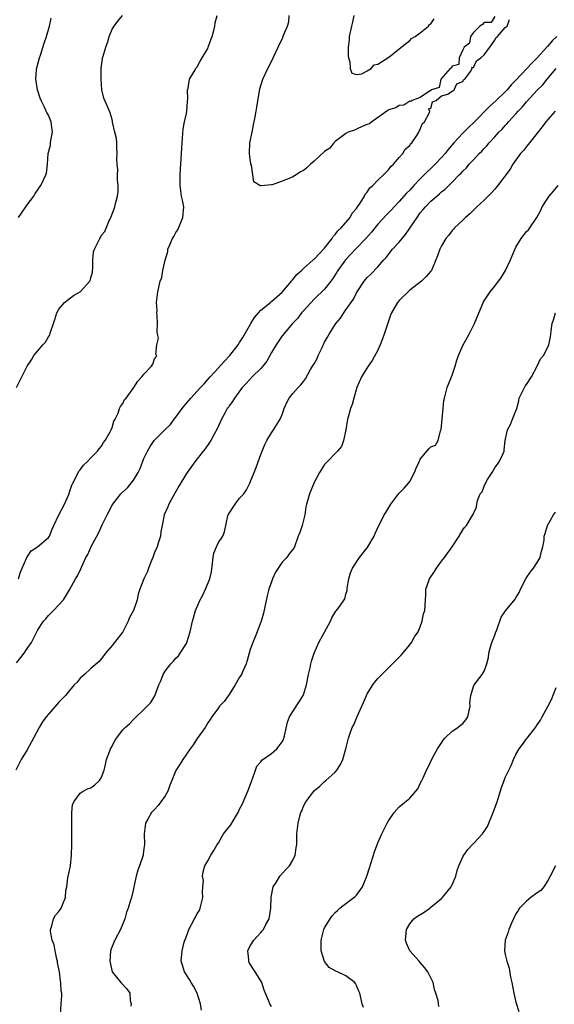
# Model space of a CAD drawing. Units: inches. Extents: x 2514000 to 2517000, y 1551000 to 1554000.
# Drawn here: x 2514382 to 2514482, y 1552713 to 1552898 of the extents above; entities that cross this region are included whole.
import ezdxf

# ---------------------------------------------------------------- set-up
doc = ezdxf.new("R2010")
doc.units = ezdxf.units.IN
doc.header["$MEASUREMENT"] = 0
doc.layers.add('LD25141551_2ft', color=135, linetype='Continuous')

msp = doc.modelspace()

# ---------------------------------------------------------------- linework, layer by layer
at = {"layer": 'LD25141551_2ft'}
for points, elevation in [([(2514380.99, 1552829.01), (2514382.03, 1552831), (2514383.04, 1552833), (2514383.82, 1552834.18), (2514384.3, 1552835), (2514385, 1552835.9), (2514385.99, 1552837), (2514386.49, 1552837.51), (2514387, 1552838.54), (2514387.24, 1552838.76), (2514387.38, 1552839.38), (2514387.99, 1552841), (2514388.21, 1552841.79), (2514388.59, 1552843), (2514389, 1552843.73), (2514390.01, 1552845), (2514391.74, 1552846.26), (2514393, 1552847.01), (2514394.8, 1552849), (2514394.87, 1552849.13), (2514395, 1552849.59), (2514395.29, 1552850.71), (2514395.34, 1552851), (2514395.4, 1552851.4), (2514395.37, 1552853), (2514395.48, 1552854.52), (2514395.67, 1552855), (2514396.39, 1552856.39), (2514396.67, 1552857), (2514396.8, 1552857.2), (2514397, 1552857.62), (2514397.65, 1552858.35), (2514398.5, 1552860.5), (2514398.75, 1552861), (2514399.4, 1552862.6), (2514399.51, 1552863), (2514399.63, 1552863.63), (2514399.99, 1552865), (2514400.13, 1552865.87), (2514400.15, 1552867), (2514400, 1552868), (2514400.04, 1552869), (2514400.09, 1552869.91), (2514399.94, 1552871), (2514399.9, 1552871.9), (2514399.98, 1552873), (2514399.92, 1552874.08), (2514399.89, 1552875), (2514399.83, 1552875.83), (2514399.53, 1552877), (2514399.1, 1552878.9), (2514399.08, 1552879.08), (2514399, 1552879.44), (2514398.66, 1552880.66), (2514398.5, 1552881), (2514398.15, 1552881.85), (2514397.44, 1552883.44), (2514397.09, 1552885), (2514396.94, 1552887), (2514396.92, 1552888.92), (2514396.93, 1552889.07), (2514397.17, 1552890.83), (2514397.2, 1552891), (2514397.32, 1552891.32), (2514397.81, 1552893), (2514398.24, 1552894.24), (2514398.46, 1552895), (2514399, 1552896.38), (2514399.37, 1552897), (2514400.06, 1552897.94), (2514400.95, 1552899)], 6430), ([(2514381, 1552777.19), (2514381.85, 1552778.15), (2514382.45, 1552779), (2514383, 1552779.86), (2514383.8, 1552781), (2514384.23, 1552781.77), (2514384.81, 1552783), (2514385, 1552783.36), (2514386.12, 1552785), (2514386.53, 1552785.47), (2514387, 1552786.08), (2514387.95, 1552787), (2514389, 1552788.06), (2514389.85, 1552789), (2514391, 1552790.92), (2514392.09, 1552793), (2514392.47, 1552793.53), (2514393.14, 1552794.86), (2514393.3, 1552795.3), (2514394.08, 1552797), (2514394.43, 1552797.57), (2514395.06, 1552799.06), (2514396.44, 1552801.56), (2514397.13, 1552803.13), (2514398.06, 1552805), (2514399, 1552806.82), (2514399.11, 1552807), (2514400.66, 1552809), (2514400.83, 1552809.17), (2514401.87, 1552810.13), (2514403, 1552811.53), (2514403.92, 1552813), (2514404.27, 1552813.73), (2514405, 1552815.61), (2514405.67, 1552817), (2514406.14, 1552817.86), (2514406.93, 1552819), (2514407, 1552819.08), (2514409, 1552821.06), (2514409.96, 1552822.04), (2514410.67, 1552823), (2514411, 1552823.39), (2514412.16, 1552825), (2514413, 1552826.02), (2514413.46, 1552826.54), (2514413.82, 1552827), (2514415, 1552828.28), (2514415.63, 1552829), (2514416.3, 1552829.7), (2514417, 1552830.47), (2514417.46, 1552831), (2514419, 1552832.66), (2514420.1, 1552833.9), (2514421.14, 1552835), (2514422.72, 1552837), (2514423, 1552837.46), (2514423.61, 1552838.39), (2514425.09, 1552841), (2514425.82, 1552842.18), (2514426.52, 1552843), (2514427, 1552843.52), (2514428.8, 1552845), (2514428.9, 1552845.1), (2514429, 1552845.16), (2514431, 1552846.9), (2514432.74, 1552849), (2514432.84, 1552849.16), (2514433, 1552849.31), (2514433.75, 1552850.25), (2514434.63, 1552851), (2514435, 1552851.35), (2514436.86, 1552853), (2514436.92, 1552853.08), (2514437, 1552853.12), (2514439, 1552855.22), (2514440.41, 1552857), (2514440.6, 1552857.4), (2514441, 1552857.77), (2514441.51, 1552858.49), (2514442.11, 1552859), (2514443.81, 1552861), (2514444.2, 1552861.8), (2514445, 1552862.69), (2514445.2, 1552863), (2514445.67, 1552863.67), (2514446.48, 1552865), (2514446.64, 1552865.36), (2514447, 1552865.74), (2514447.48, 1552866.52), (2514448.06, 1552867), (2514449, 1552868.01), (2514450.07, 1552869), (2514451, 1552869.95), (2514451.43, 1552870.57), (2514451.94, 1552871), (2514453, 1552872.26), (2514453.7, 1552873), (2514454.15, 1552873.85), (2514455, 1552874.53), (2514455.18, 1552874.82), (2514455.4, 1552875), (2514456.37, 1552876.37), (2514456.74, 1552877), (2514456.78, 1552877.22), (2514457, 1552877.5), (2514457.38, 1552878.62), (2514457.77, 1552879), (2514458.73, 1552880.73), (2514458.79, 1552881), (2514458.57, 1552881.43), (2514459, 1552881.57), (2514459.29, 1552882.71), (2514459.99, 1552883), (2514461, 1552883.85), (2514462.17, 1552884.17), (2514463, 1552884.73), (2514463.38, 1552885), (2514463.9, 1552886.1), (2514465, 1552886.55), (2514465.15, 1552886.85), (2514465.35, 1552887), (2514466.46, 1552888.46), (2514466.75, 1552889), (2514466.72, 1552889.28), (2514467, 1552889.22), (2514467.58, 1552890.42), (2514468.36, 1552891), (2514469, 1552891.6), (2514470.09, 1552893), (2514471, 1552894.35), (2514471.23, 1552894.77), (2514471.53, 1552895), (2514473, 1552896.74), (2514473.33, 1552897), (2514473.77, 1552898.23)], 6426), ([(2514381.37, 1552793), (2514381.75, 1552794.25), (2514382.05, 1552795), (2514382.98, 1552797), (2514383.77, 1552798.23), (2514384.95, 1552799), (2514387, 1552800.73), (2514387.21, 1552801), (2514387.7, 1552802.3), (2514388.05, 1552803), (2514388.97, 1552805.03), (2514390.02, 1552807), (2514390.85, 1552808.85), (2514391, 1552809.27), (2514391.4, 1552810.6), (2514391.58, 1552811), (2514392.29, 1552812.29), (2514392.74, 1552813.26), (2514393, 1552813.5), (2514393.61, 1552814.39), (2514394.31, 1552815), (2514395, 1552815.73), (2514396.27, 1552817), (2514396.55, 1552817.45), (2514397, 1552817.96), (2514397.39, 1552818.61), (2514397.67, 1552819), (2514398.62, 1552820.62), (2514398.81, 1552821), (2514399, 1552821.45), (2514399.33, 1552822.67), (2514399.55, 1552823), (2514400.15, 1552824.15), (2514400.42, 1552825), (2514400.59, 1552825.41), (2514401, 1552825.97), (2514401.31, 1552826.69), (2514401.66, 1552827), (2514403.1, 1552829), (2514403.86, 1552830.14), (2514404.61, 1552831), (2514405, 1552831.51), (2514406.43, 1552833), (2514406.66, 1552833.34), (2514407, 1552834.39), (2514407.27, 1552834.73), (2514407.44, 1552835), (2514407.22, 1552835.22), (2514407.41, 1552837), (2514407.71, 1552838.29), (2514407.53, 1552839), (2514407.49, 1552839.49), (2514407.57, 1552841), (2514407.45, 1552842.55), (2514407.43, 1552843), (2514407.45, 1552843.45), (2514407.37, 1552845), (2514407.54, 1552846.46), (2514407.62, 1552847), (2514407.78, 1552847.78), (2514408.07, 1552849), (2514408.33, 1552849.67), (2514408.54, 1552851), (2514408.96, 1552852.96), (2514409.46, 1552854.54), (2514409.51, 1552855), (2514409.84, 1552855.84), (2514410.35, 1552857), (2514410.6, 1552857.4), (2514411, 1552858.13), (2514411.34, 1552858.66), (2514412.33, 1552861), (2514412.47, 1552863), (2514412.24, 1552864.24), (2514412.08, 1552865), (2514411.78, 1552867), (2514411.79, 1552867.79), (2514411.78, 1552869), (2514411.84, 1552870.16), (2514412.02, 1552872.02), (2514412.18, 1552875), (2514412.37, 1552877.63), (2514412.65, 1552879), (2514413, 1552880.52), (2514413.09, 1552881), (2514413.2, 1552882.8), (2514413.24, 1552883.24), (2514413.21, 1552885), (2514413.3, 1552885.3), (2514413.58, 1552887), (2514414.45, 1552888.45), (2514414.73, 1552889), (2514414.84, 1552889.16), (2514415, 1552889.33), (2514415.6, 1552890.4), (2514415.97, 1552891), (2514417, 1552892.8), (2514417.1, 1552893), (2514417.58, 1552894.42), (2514417.8, 1552895), (2514418.14, 1552896.14), (2514418.33, 1552897), (2514418.42, 1552897.58), (2514418.79, 1552899)], 6428), ([(2514381.39, 1552861), (2514382.79, 1552863), (2514383, 1552863.33), (2514384.25, 1552865), (2514384.52, 1552865.48), (2514385, 1552866.19), (2514385.31, 1552866.69), (2514385.56, 1552867), (2514386.55, 1552869), (2514386.66, 1552869.34), (2514386.85, 1552871), (2514386.99, 1552872.99), (2514387.39, 1552874.61), (2514387.41, 1552875), (2514387.48, 1552875.48), (2514387.79, 1552877), (2514387.61, 1552878.39), (2514387.51, 1552879), (2514387, 1552880.22), (2514386.71, 1552880.71), (2514386.6, 1552881), (2514386.27, 1552881.73), (2514385.63, 1552883), (2514385.45, 1552883.45), (2514384.95, 1552885), (2514384.66, 1552887), (2514384.8, 1552888.8), (2514384.85, 1552889.15), (2514385.33, 1552891), (2514385.52, 1552891.52), (2514386.21, 1552893.79), (2514386.66, 1552895), (2514387.24, 1552897), (2514387.52, 1552898.48)], 6432), ([(2514471, 1552898.78), (2514470.35, 1552897.65), (2514469, 1552897.65), (2514468.73, 1552897.27), (2514468.23, 1552897), (2514467, 1552895.81), (2514466.46, 1552895), (2514466.24, 1552893.76), (2514465.23, 1552893), (2514465, 1552892.55), (2514464.3, 1552891), (2514464.24, 1552889.76), (2514463, 1552889.43), (2514462.86, 1552889.14), (2514462.63, 1552889), (2514460.84, 1552887), (2514460.55, 1552885.45), (2514459.12, 1552885), (2514459, 1552884.84), (2514458.89, 1552884.89), (2514457, 1552883.56), (2514455.46, 1552883), (2514455.23, 1552882.77), (2514455, 1552882.84), (2514453.89, 1552882.11), (2514453, 1552882.04), (2514452.38, 1552881.62), (2514451, 1552881.2), (2514450.89, 1552881.11), (2514450.7, 1552881), (2514447.87, 1552879), (2514447.43, 1552878.57), (2514447, 1552878.47), (2514446.17, 1552878.17), (2514445, 1552877.57), (2514444.6, 1552877.4), (2514443.4, 1552877), (2514443, 1552876.79), (2514441, 1552875.25), (2514440.75, 1552875), (2514439.96, 1552874.04), (2514439, 1552873.37), (2514437, 1552871.56), (2514436.34, 1552871), (2514435.67, 1552870.33), (2514435, 1552869.84), (2514434.46, 1552869.54), (2514433.62, 1552869), (2514433, 1552868.62), (2514432.31, 1552868.31), (2514431, 1552867.78), (2514429.14, 1552867.14), (2514429, 1552867.12), (2514427.07, 1552866.93), (2514427, 1552866.91), (2514426.79, 1552867), (2514425.7, 1552867.69), (2514425.47, 1552869), (2514425.21, 1552870.79), (2514425.13, 1552871), (2514425.11, 1552871.11), (2514425, 1552871.87), (2514424.87, 1552873), (2514424.95, 1552875), (2514425.35, 1552877), (2514425.59, 1552878.41), (2514425.92, 1552879.92), (2514426.1, 1552881), (2514426.26, 1552881.75), (2514426.83, 1552885.17), (2514427.35, 1552887), (2514428.29, 1552889), (2514429, 1552890.33), (2514429.33, 1552891), (2514430.24, 1552893), (2514431, 1552894.61), (2514431.14, 1552894.86), (2514431.26, 1552895.26), (2514432.01, 1552897), (2514432.23, 1552897.77), (2514432.35, 1552899)], 6426), ([(2514444.52, 1552899), (2514444.25, 1552897.75), (2514444.05, 1552897), (2514443.63, 1552895), (2514443.6, 1552894.4), (2514443.45, 1552893), (2514443.45, 1552891.45), (2514443.49, 1552891), (2514443.73, 1552890.27), (2514443.78, 1552889), (2514444.12, 1552888.12), (2514445, 1552887.9), (2514446, 1552888), (2514447, 1552888.55), (2514447.75, 1552889), (2514448.31, 1552889.69), (2514449, 1552889.84), (2514450.88, 1552891), (2514451.35, 1552891.35), (2514453, 1552892.71), (2514455, 1552894.25), (2514455.35, 1552894.65), (2514456.03, 1552895), (2514457, 1552895.73), (2514458.52, 1552897), (2514458.71, 1552897.29), (2514459, 1552897.43), (2514459.63, 1552898.37)], 6424), ([(2514482.7, 1552895), (2514481.8, 1552894.2), (2514481, 1552893.23), (2514480.88, 1552893.12), (2514480.79, 1552893), (2514479.01, 1552891), (2514477.96, 1552890.04), (2514477.03, 1552889), (2514475, 1552886.84), (2514474.08, 1552885.92), (2514473.36, 1552885), (2514473, 1552884.63), (2514471.29, 1552883), (2514470.09, 1552881.91), (2514467.12, 1552878.88), (2514466.08, 1552877.92), (2514465, 1552876.84), (2514463.31, 1552875), (2514462.23, 1552873.76), (2514461.65, 1552873), (2514461, 1552872.29), (2514459.79, 1552871), (2514459, 1552870.22), (2514458.36, 1552869.64), (2514457.75, 1552869), (2514457, 1552868.26), (2514455.79, 1552867), (2514455, 1552866.14), (2514454.43, 1552865.57), (2514453, 1552863.95), (2514452.05, 1552863), (2514451.56, 1552862.44), (2514450.58, 1552861.42), (2514449, 1552859.69), (2514447.81, 1552858.19), (2514446.86, 1552857.14), (2514444.8, 1552855), (2514442.94, 1552853), (2514441.48, 1552851), (2514440.54, 1552849.46), (2514440.15, 1552849), (2514439, 1552847.5), (2514437, 1552845.58), (2514435, 1552843.42), (2514434.65, 1552843), (2514433.96, 1552842.04), (2514432.96, 1552841), (2514431, 1552838.69), (2514429.86, 1552837), (2514429, 1552835.57), (2514428.09, 1552833.91), (2514427.39, 1552833), (2514427, 1552832.54), (2514425.38, 1552831), (2514424.24, 1552829.76), (2514423.49, 1552829), (2514422.05, 1552827), (2514421.65, 1552826.35), (2514421, 1552825.5), (2514420.82, 1552825.18), (2514420.68, 1552825), (2514420.27, 1552824.27), (2514419.58, 1552823), (2514418.77, 1552821.23), (2514418.2, 1552820.2), (2514417.58, 1552819), (2514417.35, 1552818.65), (2514416.54, 1552817.46), (2514416.16, 1552817), (2514414.59, 1552815), (2514413, 1552812.77), (2514411.57, 1552810.43), (2514410.42, 1552808.42), (2514409.65, 1552807), (2514409.47, 1552806.53), (2514408.82, 1552805), (2514408.42, 1552803), (2514408.2, 1552801.8), (2514408.09, 1552801), (2514407.69, 1552799.69), (2514407.46, 1552799), (2514407, 1552797.92), (2514406.66, 1552797), (2514406.4, 1552796.4), (2514405.86, 1552795), (2514405.65, 1552794.35), (2514404.98, 1552793), (2514404.22, 1552791), (2514403.93, 1552790.07), (2514403.69, 1552789), (2514403.01, 1552787), (2514402.28, 1552785.72), (2514402, 1552785), (2514401, 1552783), (2514399.42, 1552781), (2514399, 1552780.44), (2514397.74, 1552779), (2514397.44, 1552778.56), (2514396.58, 1552777.42), (2514395, 1552776.08), (2514393.79, 1552775), (2514393.39, 1552774.61), (2514393, 1552774.3), (2514392.44, 1552773.56), (2514391.88, 1552773), (2514391, 1552771.99), (2514390.22, 1552771), (2514389, 1552769.76), (2514387, 1552767.53), (2514386.57, 1552767), (2514385.91, 1552766.09), (2514385.27, 1552765), (2514384.22, 1552763), (2514383, 1552760.78), (2514381.87, 1552759), (2514380.88, 1552757)], 6424), ([(2514389.31, 1552711), (2514389.42, 1552713), (2514389.55, 1552714.45), (2514389.52, 1552715), (2514389.41, 1552715.41), (2514389.37, 1552717), (2514389.27, 1552717.27), (2514389.07, 1552719), (2514388.73, 1552720.73), (2514388.7, 1552721), (2514388.6, 1552721.4), (2514388.26, 1552723), (2514388.08, 1552724.08), (2514387.73, 1552725), (2514387.39, 1552726.61), (2514387.39, 1552727), (2514387.66, 1552727.66), (2514387.95, 1552729), (2514388.34, 1552729.66), (2514389, 1552730.38), (2514389.44, 1552731), (2514389.66, 1552731.66), (2514390.23, 1552733), (2514390.31, 1552734.31), (2514390.46, 1552735), (2514390.69, 1552736.69), (2514391, 1552738.09), (2514391.17, 1552739), (2514391.38, 1552741), (2514391.4, 1552743), (2514391.39, 1552747), (2514391.42, 1552747.42), (2514391.43, 1552749), (2514391.57, 1552750.43), (2514391.79, 1552751), (2514393, 1552752.66), (2514393.55, 1552753), (2514394.49, 1552753.51), (2514395, 1552753.67), (2514395.77, 1552754.23), (2514396.6, 1552755), (2514397, 1552755.68), (2514397.51, 1552757), (2514397.72, 1552757.72), (2514397.97, 1552759), (2514398.59, 1552760.59), (2514398.71, 1552761), (2514398.8, 1552761.2), (2514399.5, 1552762.5), (2514399.84, 1552763), (2514401, 1552764.59), (2514401.43, 1552765), (2514402.29, 1552765.71), (2514403, 1552766.51), (2514403.55, 1552767), (2514405, 1552768.41), (2514406.27, 1552769.73), (2514407.04, 1552770.96), (2514407.82, 1552773), (2514408.19, 1552773.81), (2514408.64, 1552775), (2514409, 1552775.58), (2514410.07, 1552777), (2514410.53, 1552777.47), (2514411, 1552778.03), (2514411.5, 1552778.5), (2514411.83, 1552779), (2514413, 1552780.82), (2514413.09, 1552781), (2514413.7, 1552783), (2514414.12, 1552785), (2514414.34, 1552785.66), (2514414.7, 1552787), (2514415.59, 1552789), (2514416.1, 1552789.9), (2514416.6, 1552791), (2514417.4, 1552793), (2514417.7, 1552794.3), (2514418.04, 1552797), (2514418.17, 1552797.83), (2514418.64, 1552799), (2514419, 1552799.82), (2514419.81, 1552801), (2514420.16, 1552801.84), (2514420.8, 1552804.8), (2514420.86, 1552805), (2514422.13, 1552807), (2514423, 1552808.14), (2514423.77, 1552809), (2514424.28, 1552809.72), (2514424.94, 1552811), (2514425, 1552811.15), (2514425.72, 1552813), (2514426.1, 1552813.9), (2514426.48, 1552815), (2514427, 1552816.35), (2514427.23, 1552817), (2514427.73, 1552818.27), (2514428.1, 1552819), (2514429, 1552820.43), (2514429.39, 1552821), (2514429.99, 1552821.99), (2514430.65, 1552823), (2514431, 1552823.87), (2514431.4, 1552825), (2514431.86, 1552826.14), (2514432.3, 1552827), (2514433, 1552827.87), (2514434.03, 1552829), (2514434.52, 1552829.49), (2514435, 1552830.12), (2514435.4, 1552830.6), (2514436.34, 1552832.34), (2514436.73, 1552833), (2514437, 1552833.42), (2514437.57, 1552834.43), (2514437.79, 1552835), (2514438.51, 1552836.51), (2514439, 1552837.48), (2514439.54, 1552838.46), (2514439.82, 1552839), (2514441.11, 1552841), (2514441.97, 1552842.03), (2514442.58, 1552843), (2514443, 1552843.57), (2514444.4, 1552845.6), (2514445, 1552846.79), (2514446.45, 1552849), (2514447, 1552849.68), (2514447.68, 1552850.32), (2514449, 1552851.67), (2514450.16, 1552853), (2514450.56, 1552853.44), (2514451.76, 1552855), (2514453, 1552856.35), (2514454.22, 1552857.78), (2514455.05, 1552858.94), (2514456.4, 1552861), (2514457, 1552861.82), (2514457.55, 1552862.45), (2514458, 1552863), (2514459, 1552864.03), (2514460.1, 1552865), (2514460.6, 1552865.4), (2514461, 1552865.82), (2514461.67, 1552866.32), (2514462.34, 1552867), (2514463, 1552867.64), (2514464.34, 1552869), (2514464.69, 1552869.31), (2514465, 1552869.71), (2514465.67, 1552870.33), (2514466.21, 1552871), (2514467, 1552871.85), (2514468.1, 1552873), (2514468.57, 1552873.43), (2514469, 1552873.93), (2514469.53, 1552874.47), (2514469.97, 1552875), (2514471, 1552876.12), (2514471.78, 1552877), (2514472.39, 1552877.61), (2514473, 1552878.31), (2514473.34, 1552878.66), (2514473.61, 1552879), (2514475, 1552880.48), (2514475.44, 1552881), (2514476.21, 1552881.79), (2514477, 1552882.75), (2514479, 1552884.9), (2514480.04, 1552885.96), (2514480.86, 1552887), (2514482.55, 1552889)], 6422), ([(2514482.39, 1552881), (2514480.64, 1552879), (2514479.96, 1552878.04), (2514479, 1552876.81), (2514477.55, 1552875), (2514477.32, 1552874.68), (2514477, 1552874.35), (2514476.4, 1552873.6), (2514475.86, 1552873), (2514474.43, 1552871), (2514473.91, 1552870.09), (2514471.32, 1552866.68), (2514471, 1552866.33), (2514470.39, 1552865.61), (2514469, 1552864.24), (2514467.65, 1552863), (2514467.34, 1552862.66), (2514467, 1552862.36), (2514466.32, 1552861.68), (2514465.5, 1552861), (2514465, 1552860.47), (2514463.42, 1552859), (2514463.23, 1552858.77), (2514463, 1552858.53), (2514462.34, 1552857.66), (2514461.78, 1552857), (2514461, 1552855.61), (2514460.69, 1552855), (2514460.26, 1552853.74), (2514459.92, 1552853), (2514459.1, 1552851), (2514459, 1552850.86), (2514458.12, 1552849.88), (2514457.25, 1552849), (2514455, 1552847.28), (2514453, 1552845.36), (2514452.68, 1552845), (2514451.55, 1552843), (2514451.4, 1552842.6), (2514450.2, 1552839), (2514449.89, 1552838.11), (2514449.44, 1552837), (2514449, 1552835.99), (2514447.96, 1552834.04), (2514447.21, 1552833), (2514445.95, 1552831), (2514445.07, 1552829), (2514444.48, 1552827), (2514444.19, 1552825.81), (2514443.87, 1552825), (2514443.41, 1552823.41), (2514443.31, 1552823), (2514442.99, 1552821.01), (2514442.55, 1552819), (2514442.14, 1552817.86), (2514441.39, 1552817), (2514439.24, 1552814.76), (2514439, 1552814.46), (2514438.06, 1552813), (2514437, 1552811.12), (2514436.15, 1552809), (2514435.85, 1552807.85), (2514435.59, 1552807), (2514435.48, 1552806.52), (2514435.25, 1552805), (2514434.76, 1552803), (2514434.31, 1552801.69), (2514434.02, 1552801), (2514433.31, 1552799), (2514433, 1552798.47), (2514432.33, 1552797.67), (2514431.86, 1552797), (2514431, 1552796.1), (2514430.24, 1552795), (2514429.75, 1552794.25), (2514429.21, 1552793), (2514429, 1552792.43), (2514428.5, 1552791), (2514428.2, 1552789.8), (2514427.72, 1552787.72), (2514427.49, 1552786.51), (2514427.04, 1552785), (2514426.29, 1552783), (2514425.93, 1552782.07), (2514425.46, 1552781), (2514425, 1552779.66), (2514424.39, 1552777.61), (2514424.23, 1552777), (2514423.58, 1552775.58), (2514423.33, 1552775), (2514423.22, 1552774.78), (2514423, 1552774.46), (2514422.15, 1552773), (2514421, 1552771.21), (2514420.08, 1552769.92), (2514419.21, 1552769), (2514419, 1552768.68), (2514417.77, 1552767), (2514417.48, 1552766.52), (2514417, 1552765.86), (2514416.49, 1552765), (2514415, 1552762.91), (2514414.26, 1552761.74), (2514413.66, 1552761), (2514413, 1552760), (2514412.28, 1552759), (2514411.81, 1552758.19), (2514411, 1552756.88), (2514410.27, 1552755), (2514409.88, 1552754.12), (2514409.48, 1552753), (2514409, 1552752.15), (2514408.18, 1552751), (2514407.65, 1552750.35), (2514407, 1552749.59), (2514406.42, 1552749), (2514405.74, 1552747.74), (2514405.31, 1552747), (2514405.04, 1552745), (2514405.08, 1552743), (2514405, 1552742.23), (2514404.84, 1552741.16), (2514404.82, 1552741), (2514404.76, 1552740.76), (2514404.16, 1552739), (2514403.84, 1552738.16), (2514403.51, 1552737), (2514403.06, 1552735), (2514403, 1552734.65), (2514402.62, 1552733), (2514402.48, 1552732.48), (2514402.04, 1552731), (2514401.73, 1552730.27), (2514401.38, 1552729), (2514401, 1552728.05), (2514400.61, 1552727), (2514399.51, 1552725), (2514399, 1552723.78), (2514398.7, 1552723), (2514398.58, 1552721), (2514399, 1552719), (2514400.65, 1552717), (2514401.8, 1552715.8), (2514402.35, 1552715), (2514402.39, 1552713.61), (2514402.57, 1552713), (2514402.55, 1552712.55)], 6420), ([(2514415.81, 1552711.81), (2514415.66, 1552713), (2514414.99, 1552715), (2514414.32, 1552716.32), (2514413.86, 1552717), (2514413.58, 1552717.58), (2514412.61, 1552719), (2514412.25, 1552720.25), (2514412.02, 1552721), (2514412.18, 1552723), (2514412.59, 1552724.59), (2514412.71, 1552725), (2514412.8, 1552725.2), (2514413.45, 1552727), (2514413.91, 1552727.91), (2514414.49, 1552729), (2514414.68, 1552729.32), (2514415, 1552729.99), (2514415.42, 1552730.58), (2514415.58, 1552731), (2514415.73, 1552731.73), (2514416.07, 1552733), (2514416, 1552734), (2514416.1, 1552735), (2514416.18, 1552736.18), (2514416.02, 1552737), (2514416.14, 1552737.86), (2514416.44, 1552739), (2514417, 1552739.9), (2514417.59, 1552741), (2514418.16, 1552741.84), (2514418.77, 1552743), (2514419, 1552743.32), (2514419.97, 1552745), (2514421.33, 1552746.67), (2514422.22, 1552748.22), (2514422.72, 1552749), (2514423, 1552749.63), (2514423.46, 1552750.54), (2514424.54, 1552753), (2514424.65, 1552753.35), (2514425.29, 1552755), (2514425.5, 1552755.5), (2514425.99, 1552757), (2514426.26, 1552757.74), (2514427, 1552758.57), (2514427.17, 1552758.83), (2514429, 1552760.13), (2514430.01, 1552761), (2514430.45, 1552761.55), (2514431, 1552762.32), (2514431.23, 1552762.77), (2514431.32, 1552763), (2514431.42, 1552763.42), (2514431.98, 1552766.02), (2514432.37, 1552767), (2514433, 1552768.04), (2514434.2, 1552769.8), (2514434.94, 1552771), (2514435, 1552771.17), (2514435.59, 1552773), (2514435.97, 1552775), (2514436.25, 1552776.25), (2514436.39, 1552777), (2514436.5, 1552777.5), (2514437.02, 1552779), (2514437.91, 1552781), (2514440.08, 1552785), (2514440.37, 1552785.63), (2514441.12, 1552786.88), (2514441.24, 1552787), (2514441.85, 1552787.85), (2514442.65, 1552789), (2514442.78, 1552789.22), (2514443, 1552790.08), (2514443.23, 1552790.77), (2514443.25, 1552791.25), (2514443.52, 1552793), (2514443.88, 1552794.12), (2514444.22, 1552795), (2514445.56, 1552797), (2514447, 1552798.79), (2514447.14, 1552799), (2514448.29, 1552801), (2514448.48, 1552801.52), (2514449.13, 1552802.87), (2514449.22, 1552803), (2514449.46, 1552803.46), (2514450.23, 1552805), (2514450.53, 1552805.47), (2514451.43, 1552807), (2514452.99, 1552809.01), (2514453.99, 1552810.01), (2514454.79, 1552811), (2514455, 1552811.29), (2514455.92, 1552813), (2514456.23, 1552813.77), (2514456.76, 1552815), (2514457, 1552815.49), (2514458.59, 1552817.41), (2514459, 1552817.79), (2514459.85, 1552818.15), (2514460.35, 1552819), (2514460.81, 1552820.81), (2514460.93, 1552821.07), (2514461.32, 1552825), (2514461.45, 1552826.55), (2514461.53, 1552827), (2514461.75, 1552827.75), (2514462.05, 1552829), (2514463, 1552831.28), (2514463.55, 1552833), (2514463.85, 1552834.15), (2514464.18, 1552835), (2514465, 1552836.87), (2514466.19, 1552839), (2514467.18, 1552841), (2514468.9, 1552845.1), (2514470.14, 1552847), (2514471, 1552848.02), (2514472.25, 1552849.75), (2514473.01, 1552850.99), (2514473.98, 1552853), (2514474.26, 1552853.74), (2514475, 1552855.37), (2514475.98, 1552857), (2514476.41, 1552857.59), (2514477, 1552858.32), (2514477.33, 1552858.67), (2514477.6, 1552859), (2514478.92, 1552861), (2514479.66, 1552862.34), (2514479.94, 1552863), (2514481, 1552864.61), (2514481.28, 1552865), (2514482.09, 1552865.91), (2514482.96, 1552867)], 6418), ([(2514429, 1552712.51), (2514428.69, 1552713), (2514428.5, 1552713.5), (2514427.59, 1552715.6), (2514427.18, 1552717), (2514427, 1552717.32), (2514425.95, 1552719), (2514425, 1552720.49), (2514424.79, 1552720.79), (2514424.7, 1552721), (2514424.7, 1552721.3), (2514424.56, 1552723), (2514425, 1552723.89), (2514425.69, 1552725), (2514426.33, 1552725.67), (2514427, 1552726.45), (2514427.27, 1552726.73), (2514427.47, 1552727), (2514427.95, 1552727.95), (2514428.54, 1552729), (2514428.63, 1552729.37), (2514428.88, 1552731), (2514428.92, 1552733.08), (2514429.28, 1552735), (2514429.86, 1552735.86), (2514430.58, 1552737), (2514431.7, 1552738.3), (2514432.38, 1552739), (2514433, 1552740.04), (2514433.48, 1552741), (2514433.64, 1552742.36), (2514433.75, 1552743), (2514433.78, 1552743.78), (2514433.79, 1552745), (2514434.02, 1552747), (2514434.34, 1552748.34), (2514434.53, 1552749), (2514434.68, 1552749.32), (2514435, 1552750.17), (2514435.43, 1552751), (2514437, 1552753.06), (2514438.07, 1552753.93), (2514439, 1552754.81), (2514439.24, 1552755), (2514441, 1552756.62), (2514441.3, 1552757), (2514441.99, 1552758.01), (2514442.42, 1552759), (2514443, 1552760.96), (2514443.49, 1552763), (2514443.74, 1552763.74), (2514444.2, 1552765), (2514444.47, 1552765.53), (2514445.1, 1552767.1), (2514445.97, 1552769), (2514446.32, 1552769.68), (2514446.85, 1552771), (2514447, 1552771.32), (2514448.05, 1552773), (2514448.44, 1552773.56), (2514449, 1552774.23), (2514449.73, 1552775), (2514451, 1552776.21), (2514451.77, 1552777), (2514452.4, 1552777.6), (2514453.37, 1552778.63), (2514455, 1552780.58), (2514455.33, 1552781), (2514455.93, 1552782.07), (2514456.59, 1552783), (2514457, 1552783.95), (2514457.38, 1552785), (2514457.63, 1552786.37), (2514457.87, 1552787), (2514457.94, 1552787.94), (2514457.98, 1552789), (2514458.05, 1552789.95), (2514458.05, 1552791), (2514458.6, 1552792.6), (2514458.75, 1552793), (2514459.66, 1552794.34), (2514460.07, 1552795), (2514461, 1552796.27), (2514461.58, 1552797), (2514463.01, 1552798.99), (2514464.31, 1552801), (2514465, 1552802.18), (2514465.34, 1552802.66), (2514465.67, 1552803), (2514466.91, 1552805), (2514466.94, 1552805.05), (2514467, 1552805.26), (2514467.56, 1552806.44), (2514467.62, 1552807), (2514467.74, 1552807.74), (2514468.27, 1552809), (2514468.63, 1552809.37), (2514469, 1552810.39), (2514469.27, 1552811), (2514469.67, 1552811.67), (2514470.53, 1552813), (2514471, 1552813.85), (2514471.86, 1552815), (2514472.57, 1552816.57), (2514472.75, 1552817), (2514472.76, 1552817.24), (2514473, 1552819), (2514473.4, 1552821), (2514473.97, 1552822.03), (2514474.38, 1552823), (2514475, 1552824.57), (2514475.14, 1552825), (2514475.53, 1552826.47), (2514475.63, 1552827), (2514476.6, 1552829), (2514476.76, 1552829.24), (2514477, 1552829.55), (2514477.9, 1552831), (2514478.97, 1552832.97), (2514479.63, 1552834.37), (2514480.16, 1552835), (2514481, 1552836.57), (2514481.18, 1552837), (2514481.51, 1552838.49), (2514481.54, 1552839), (2514481.62, 1552839.62), (2514481.84, 1552841), (2514482.1, 1552841.9), (2514482.44, 1552843)], 6416), ([(2514446.3, 1552712.3), (2514446.07, 1552713), (2514445.6, 1552715), (2514445.41, 1552715.41), (2514445, 1552716.47), (2514444.82, 1552716.82), (2514444.69, 1552717), (2514443, 1552718.26), (2514441.43, 1552719), (2514441.12, 1552719.12), (2514439.86, 1552719.86), (2514438.96, 1552720.96), (2514438.37, 1552723), (2514438.36, 1552725), (2514438.84, 1552727), (2514439, 1552727.33), (2514440.03, 1552729), (2514440.44, 1552729.56), (2514441, 1552730.17), (2514441.41, 1552730.59), (2514441.87, 1552731), (2514443, 1552731.89), (2514444.52, 1552733), (2514444.77, 1552733.23), (2514445, 1552733.46), (2514446.15, 1552735), (2514446.96, 1552737), (2514447.41, 1552738.59), (2514448.41, 1552741.59), (2514449, 1552743.29), (2514449.75, 1552745), (2514450.74, 1552747), (2514451, 1552747.46), (2514452.07, 1552749), (2514453, 1552750.06), (2514455, 1552751.73), (2514456.17, 1552753), (2514456.54, 1552753.46), (2514457, 1552754.45), (2514457.28, 1552755), (2514457.54, 1552755.54), (2514458.19, 1552757), (2514458.46, 1552757.54), (2514459.3, 1552759.3), (2514460.26, 1552761), (2514461.34, 1552762.66), (2514461.63, 1552763), (2514463, 1552764.28), (2514464.09, 1552765), (2514464.58, 1552765.42), (2514465, 1552765.73), (2514465.58, 1552766.42), (2514465.93, 1552767), (2514466.22, 1552768.22), (2514466.39, 1552769), (2514466.34, 1552769.66), (2514466.5, 1552771), (2514467, 1552772.69), (2514467.14, 1552773), (2514468.66, 1552775), (2514469, 1552775.57), (2514469.52, 1552777), (2514469.82, 1552778.18), (2514469.89, 1552779), (2514470.21, 1552780.21), (2514470.45, 1552781), (2514471, 1552782.38), (2514471.16, 1552782.84), (2514471.4, 1552783.4), (2514472.22, 1552785.78), (2514473.05, 1552786.95), (2514474.86, 1552789.14), (2514475, 1552789.41), (2514475.61, 1552790.39), (2514475.86, 1552791), (2514476.89, 1552793.11), (2514477.71, 1552794.29), (2514478.29, 1552795), (2514479, 1552796.03), (2514479.55, 1552797), (2514479.82, 1552798.18), (2514480.06, 1552799), (2514480.28, 1552800.28), (2514480.34, 1552801), (2514480.47, 1552801.53), (2514480.95, 1552803), (2514482.07, 1552805), (2514482.45, 1552805.55)], 6414), ([(2514460.51, 1552712.51), (2514460.35, 1552713.65), (2514459.94, 1552715), (2514459.69, 1552715.69), (2514459.41, 1552717), (2514459, 1552717.91), (2514458.44, 1552719), (2514457.81, 1552719.81), (2514457, 1552720.76), (2514456.76, 1552721), (2514455.04, 1552723), (2514454.41, 1552724.41), (2514454.23, 1552725), (2514454.31, 1552726.31), (2514454.39, 1552727), (2514455, 1552728.03), (2514455.79, 1552729), (2514456.49, 1552729.51), (2514457.73, 1552730.27), (2514458.77, 1552731), (2514459, 1552731.17), (2514461, 1552732.85), (2514461.15, 1552733), (2514462.78, 1552735), (2514463, 1552735.42), (2514463.66, 1552737), (2514463.93, 1552738.07), (2514464.27, 1552739), (2514465, 1552740.66), (2514465.17, 1552741), (2514465.94, 1552742.06), (2514466.8, 1552743), (2514467, 1552743.19), (2514468.71, 1552745), (2514468.84, 1552745.16), (2514469, 1552745.42), (2514469.64, 1552746.36), (2514469.92, 1552747), (2514470.74, 1552749), (2514471.31, 1552750.69), (2514471.44, 1552751), (2514471.67, 1552751.67), (2514472.31, 1552753.69), (2514472.77, 1552755), (2514473, 1552755.58), (2514473.65, 1552757), (2514474.12, 1552757.88), (2514474.52, 1552759), (2514475, 1552759.95), (2514475.63, 1552761), (2514476.2, 1552761.8), (2514477, 1552762.86), (2514477.13, 1552763), (2514478.68, 1552765), (2514479, 1552765.51), (2514479.61, 1552766.39), (2514479.92, 1552767), (2514481, 1552768.95), (2514481.71, 1552770.29), (2514482.55, 1552772.55)], 6412), ([(2514482.46, 1552739), (2514481.44, 1552737), (2514481, 1552736.24), (2514480.23, 1552735), (2514479.68, 1552734.32), (2514479, 1552733.86), (2514477.82, 1552733), (2514477, 1552732.32), (2514475.65, 1552731), (2514475.41, 1552730.59), (2514475, 1552729.94), (2514474.54, 1552729), (2514474.15, 1552728.15), (2514473.67, 1552727), (2514473.52, 1552726.48), (2514472.96, 1552725), (2514472.83, 1552723), (2514473, 1552722.29), (2514473.27, 1552721), (2514473.71, 1552719.71), (2514473.98, 1552718.02), (2514474.23, 1552717), (2514474.57, 1552715), (2514475, 1552713.32), (2514475.56, 1552711.56)], 6410)]:
    msp.add_lwpolyline(points, dxfattribs=dict(at, elevation=elevation))

doc.saveas('drawing.dxf')
